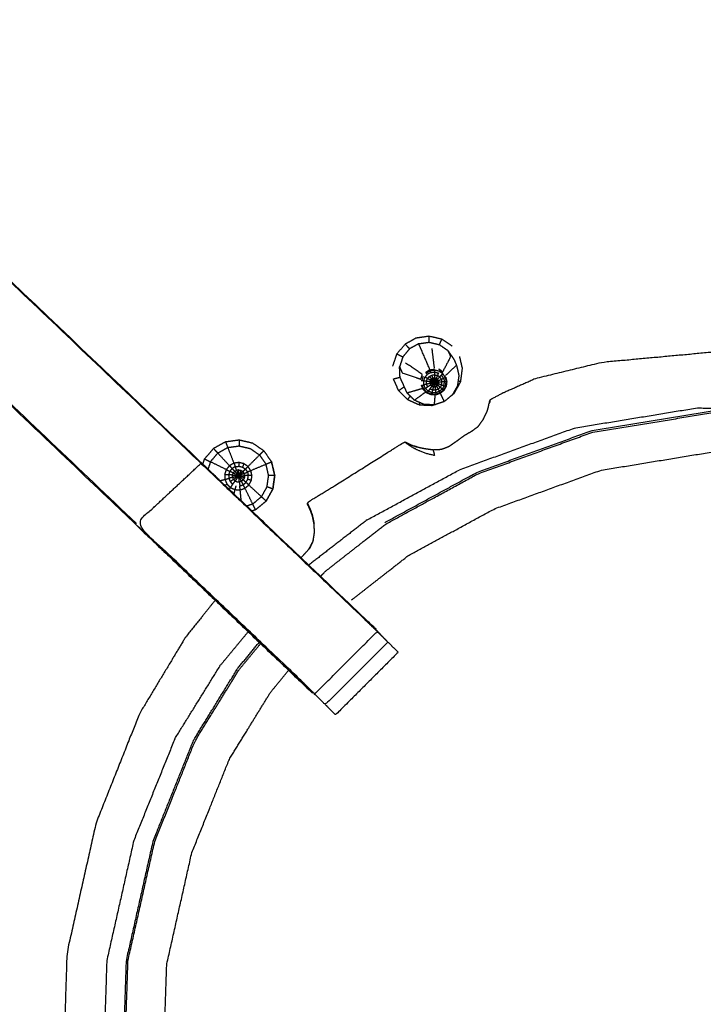
# Model space of a CAD drawing. Units: millimetres. Extents: x -2 to 184, y 0 to 189.
# Drawn here: x 11 to 16, y 171 to 178 of the extents above; entities that cross this region are included whole.
import ezdxf

# ---------------------------------------------------------------- set-up
doc = ezdxf.new("R2010")
doc.units = ezdxf.units.MM
doc.header["$MEASUREMENT"] = 0
doc.layers.add('PROIEZIONI 2D$Visible$Curves', color=7, linetype='Continuous', true_color=0x000000)
doc.layers.add('PROIEZIONI 2D$Visible$SceneSilhouetteCurves', color=7, linetype='Continuous', lineweight=50, true_color=0x000000)

msp = doc.modelspace()

# ---------------------------------------------------------------- linework, layer by layer
at = {"layer": 'PROIEZIONI 2D$Visible$Curves', "color": 18, "true_color": 0x000000}
msp.add_open_spline([(6.73, 126.4796), (3.465, 126.4796), (0.2, 126.4796), (0.1562, 126.4858), (0.1125, 126.4921), (0.0812, 126.5108), (0.05, 126.5296), (0.0312, 126.5608), (0.0125, 126.5921), (0.0062, 126.6358), (0, 126.6796), (0, 156.441), (0, 186.2024), (0.0062, 186.2461), (0.0125, 186.2899), (0.0312, 186.3211), (0.05, 186.3524), (0.0812, 186.3711), (0.1125, 186.3899), (0.1562, 186.3961), (0.2, 186.4024), (14.5562, 186.4024), (28.9125, 186.4024), (30.5367, 186.4024), (32.161, 186.4024), (44.9672, 186.4024), (57.7735, 186.4024), (59.4192, 186.4024), (61.065, 186.4024)], degree=2, knots=[30.772573, 30.772573, 30.772573, 31, 31, 32, 32, 33, 33, 34, 34, 35, 35, 36, 36, 37, 37, 38, 38, 39, 39, 40, 40, 41, 41, 42, 42, 43, 43, 44, 44, 44], dxfattribs=at)
at = {"layer": 'PROIEZIONI 2D$Visible$Curves', "color": 18, "lineweight": -3, "true_color": 0x000000}
for points, knots in [([(30.3777, 184.4596), (29.6451, 184.4596), (28.9125, 184.4596), (15.2063, 184.4596), (1.5, 184.4596), (1.5, 156.2196), (1.5, 127.9796), (15.2063, 127.9796), (28.9125, 127.9796), (29.6449, 127.9796), (30.3774, 127.9796)], [-2.451044, -2.451044, -2.451044, -2, -2, -1, -1, 0, 0, 1, 1, 1.450937, 1.450937, 1.450937]), ([(1.9328, 170.6751), (1.9306, 170.676), (1.9285, 170.6769), (1.94, 170.7371), (1.9516, 170.7974), (1.9517, 173.9144), (1.9518, 177.0314), (1.9506, 177.3722), (1.9494, 177.713), (1.9507, 181.0362), (1.952, 184.3594), (3.8193, 184.3543), (5.6866, 184.3492), (5.7505, 184.3517), (5.8144, 184.3543), (6.1282, 184.3543), (6.4421, 184.3543), (6.5059, 184.3517), (6.5697, 184.3492), (11.1296, 184.3492), (15.6896, 184.3492), (15.7535, 184.361), (15.8174, 184.3728), (16.1282, 184.3649), (16.4391, 184.3571), (16.5025, 184.3531), (16.566, 184.3492), (21.1259, 184.3492), (25.6859, 184.3492), (25.7497, 184.3517), (25.8135, 184.3543), (26.1273, 184.3543), (26.4412, 184.3543), (26.5051, 184.3517), (26.569, 184.3492), (28.4363, 184.3543), (30.3036, 184.3594), (30.3049, 181.0362), (30.3063, 177.713), (30.305, 177.3722), (30.3038, 177.0314), (30.3039, 173.9144), (30.304, 170.7974), (30.3154, 170.7376), (30.3269, 170.6779)], [-3.211487, -3.211487, -3.211487, -3, -3, -2, -2, -1, -1, 0, 0, 1, 1, 2, 2, 3, 3, 4, 4, 5, 5, 6, 6, 7, 7, 8, 8, 9, 9, 10, 10, 11, 11, 12, 12, 13, 13, 14, 14, 15, 15, 16, 16, 17, 17, 17.991095, 17.991095, 17.991095]), ([(12.9833, 172.8997), (12.9648, 172.9168), (12.9464, 172.934), (12.3325, 173.5195), (11.7187, 174.105), (9.0727, 176.6285), (6.4268, 179.1521), (6.352, 179.2393), (6.2773, 179.3265), (6.1871, 179.4592), (6.097, 179.592), (6.0207, 179.7597), (5.9444, 179.9274), (5.9192, 180.0226), (5.8941, 180.1178), (5.869, 180.213), (5.8439, 180.3083), (5.8328, 180.4766), (5.8218, 180.6449), (5.8144, 180.7566), (5.8071, 180.8683), (5.8071, 181.3785), (5.8071, 181.8887), (5.8071, 182.0426), (5.8071, 182.1965), (5.8071, 182.4404), (5.8071, 182.6843), (5.8071, 182.9282), (5.8071, 183.1722), (5.8071, 183.5277), (5.8071, 183.8833)], [306.713333, 306.713333, 306.713333, 307, 307, 308, 308, 309, 309, 310, 310, 311, 311, 312, 312, 313, 313, 314, 314, 315, 315, 316, 316, 317, 317, 318, 318, 319, 319, 320, 320, 321, 321, 321]), ([(6.4492, 183.8833), (6.4492, 183.5277), (6.4492, 183.1722), (6.4492, 182.9282), (6.4492, 182.6843), (6.4492, 182.4404), (6.4492, 182.1965), (6.4492, 182.0426), (6.4492, 181.8887), (6.4492, 181.3888), (6.4492, 180.889), (6.4555, 180.7936), (6.4618, 180.6983), (6.4712, 180.5547), (6.4807, 180.4111), (6.4984, 180.3441), (6.5162, 180.2772), (6.5339, 180.2102), (6.5516, 180.1432), (6.6053, 180.0253), (6.659, 179.9074), (6.7236, 179.8122), (6.7883, 179.717), (6.8425, 179.6538), (6.8968, 179.5906), (9.543, 177.0673), (12.1892, 174.544), (12.7942, 173.967), (13.3993, 173.39), (13.4605, 173.3257), (13.5217, 173.2615), (13.5217, 173.2614), (13.5218, 173.2614)], [286, 286, 286, 287, 287, 288, 288, 289, 289, 290, 290, 291, 291, 292, 292, 293, 293, 294, 294, 295, 295, 296, 296, 297, 297, 298, 298, 299, 299, 300, 300, 301, 301, 301.001331, 301.001331, 301.001331]), ([(6.8968, 179.5906), (6.8945, 179.5884), (6.8922, 179.5863), (9.5395, 177.063), (12.1868, 174.5398), (12.7707, 173.9832), (13.3547, 173.4266), (13.4003, 173.3819), (13.446, 173.3372)], [0, 0, 0, 1, 1, 2, 2, 3, 3, 4, 4, 4]), ([(11.7253, 174.1092), (9.0784, 176.6329), (6.4315, 179.1566), (6.6618, 179.3714), (6.8922, 179.5863)], [0, 0, 0, 1, 1, 2, 2, 2]), ([(13.6456, 175.393), (13.6857, 175.4154), (13.7258, 175.4378), (13.7713, 175.4442), (13.8168, 175.4506)], [0, 0, 0, 1, 1, 2, 2, 2]), ([(13.7425, 175.3955), (13.7794, 175.4007), (13.8164, 175.4059), (13.8529, 175.3975), (13.8894, 175.3891), (13.92, 175.368), (13.9507, 175.347), (13.9605, 175.3248), (13.9704, 175.3027), (13.9421, 175.2487), (13.9138, 175.1947), (13.9, 175.2042), (13.8861, 175.2137)], [0, 0, 0, 1, 1, 2, 2, 3, 3, 4, 4, 5, 5, 6, 6, 6]), ([(13.8164, 175.4059), (13.8166, 175.4282), (13.8168, 175.4506), (13.8616, 175.4402), (13.9065, 175.4299), (13.8979, 175.4095), (13.8894, 175.3891)], [0, 0, 0, 1, 1, 2, 2, 3, 3, 3]), ([(13.5869, 175.3224), (13.6162, 175.3577), (13.6456, 175.393), (13.6614, 175.376), (13.6772, 175.3591)], [0, 0, 0, 1, 1, 2, 2, 2]), ([(13.8221, 175.2068), (13.8208, 175.2117), (13.8196, 175.2166), (13.7909, 175.2839), (13.7622, 175.3512), (13.7523, 175.3733), (13.7425, 175.3955), (13.7098, 175.3773), (13.6772, 175.3591), (13.6534, 175.3304), (13.6296, 175.3017), (13.6177, 175.2663), (13.6058, 175.2309), (13.6157, 175.2087), (13.6255, 175.1866), (13.6916, 175.1643), (13.7578, 175.1421), (13.7631, 175.1581), (13.7685, 175.1742), (13.7088, 175.2158), (13.6492, 175.2574)], [0, 0, 0, 1, 1, 2, 2, 3, 3, 4, 4, 5, 5, 6, 6, 7, 7, 8, 8, 9, 9, 10, 10, 10]), ([(19.4871, 173.9915), (19.4338, 174.0483), (19.3806, 174.1052), (18.9874, 174.3873), (18.5942, 174.6695), (18.1533, 174.8692), (17.7125, 175.0689), (17.2413, 175.179), (16.7701, 175.2892), (16.2991, 175.3111), (15.8281, 175.333), (15.4395, 175.297), (15.0508, 175.2611), (14.8145, 175.2033), (14.5782, 175.1456), (14.4645, 175.0955), (14.3508, 175.0455), (14.3084, 175.0233), (14.2661, 175.0011), (14.2582, 174.9962), (14.2504, 174.9914), (14.2492, 174.9882), (14.2481, 174.9851), (14.2477, 174.9833), (14.2473, 174.9816), (14.2465, 174.9769), (14.2458, 174.9723), (14.2455, 174.9706), (14.2452, 174.969)], [2.839089, 2.839089, 2.839089, 3, 3, 4, 4, 5, 5, 6, 6, 7, 7, 8, 8, 9, 9, 10, 10, 11, 11, 12, 12, 13, 13, 14, 14, 15, 15, 15.224091, 15.224091, 15.224091]), ([(13.993, 175.286), (14.0029, 175.2638), (14.0127, 175.2417), (14.0212, 175.2052), (14.0296, 175.1688), (14.0245, 175.1319), (14.0194, 175.095), (14.0012, 175.0623), (13.9831, 175.0297), (13.9544, 175.0058), (13.9257, 174.982), (13.8903, 174.97), (13.8549, 174.9581), (13.8176, 174.9597), (13.7803, 174.9613), (13.7461, 174.9763), (13.7119, 174.9913), (13.6855, 175.0176), (13.6591, 175.0439)], [0, 0, 0, 1, 1, 2, 2, 3, 3, 4, 4, 5, 5, 6, 6, 7, 7, 8, 8, 9, 9, 9]), ([(13.562, 175.1437), (13.5856, 175.15), (13.6092, 175.1563), (13.6075, 175.1936), (13.6058, 175.2309)], [0, 0, 0, 1, 1, 2, 2, 2]), ([(13.8221, 175.2068), (13.8073, 175.1985), (13.7925, 175.1903), (13.7944, 175.1883), (13.7964, 175.1863)], [0, 0, 0, 1, 1, 2, 2, 2]), ([(13.8298, 175.1895), (13.8176, 175.183), (13.8054, 175.1765), (13.8009, 175.1814), (13.7964, 175.1863), (13.8105, 175.194), (13.8247, 175.2018)], [0, 0, 0, 1, 1, 2, 2, 3, 3, 3]), ([(13.8564, 175.206), (13.8559, 175.2087), (13.8555, 175.2115), (13.8388, 175.2091), (13.8221, 175.2068), (13.8234, 175.2043), (13.8247, 175.2018)], [0, 0, 0, 1, 1, 2, 2, 3, 3, 3]), ([(13.8569, 175.1928), (13.8433, 175.1911), (13.8298, 175.1895), (13.8272, 175.1956), (13.8247, 175.2018), (13.8405, 175.2039), (13.8564, 175.206), (13.8566, 175.1994), (13.8569, 175.1928)], [0, 0, 0, 1, 1, 2, 2, 3, 3, 4, 4, 4]), ([(13.9055, 175.1716), (13.9096, 175.1763), (13.9137, 175.181), (13.9007, 175.1897), (13.8876, 175.1985), (13.872, 175.2022), (13.8564, 175.206)], [0, 0, 0, 1, 1, 2, 2, 3, 3, 3]), ([(13.8569, 175.1734), (13.8569, 175.1831), (13.8569, 175.1928), (13.8701, 175.1895), (13.8834, 175.1863), (13.8799, 175.1773), (13.8764, 175.1684)], [0, 0, 0, 1, 1, 2, 2, 3, 3, 3]), ([(13.9137, 175.181), (13.915, 175.1829), (13.9163, 175.1849), (13.9024, 175.1944), (13.8886, 175.2039), (13.8881, 175.2012), (13.8876, 175.1985)], [0, 0, 0, 1, 1, 2, 2, 3, 3, 3]), ([(13.9839, 175.0312), (13.9907, 175.0368), (13.9975, 175.0425), (14.0198, 175.0826), (14.0422, 175.1227), (14.0484, 175.1681), (14.0547, 175.2135)], [1.807638, 1.807638, 1.807638, 2, 2, 3, 3, 4, 4, 4]), ([(13.6591, 175.0439), (13.644, 175.078), (13.6289, 175.1121), (13.619, 175.1342), (13.6092, 175.1563)], [-1, -1, -1, 0, 0, 1, 1, 1]), ([(13.7782, 175.1291), (13.7717, 175.1301), (13.7652, 175.1311), (13.7704, 175.1464), (13.7757, 175.1617)], [0, 0, 0, 1, 1, 2, 2, 2]), ([(13.7986, 175.1056), (13.7889, 175.1034), (13.7793, 175.1012), (13.7788, 175.1151), (13.7782, 175.1291)], [0, 0, 0, 1, 1, 2, 2, 2]), ([(13.7979, 175.1265), (13.788, 175.1278), (13.7782, 175.1291), (13.7828, 175.1422), (13.7874, 175.1554)], [0, 0, 0, 1, 1, 2, 2, 2]), ([(13.805, 175.1462), (13.7962, 175.1508), (13.7874, 175.1554), (13.7964, 175.1659), (13.8054, 175.1765)], [0, 0, 0, 1, 1, 2, 2, 2]), ([(13.8224, 175.1237), (13.8225, 175.1176), (13.8227, 175.1115), (13.8106, 175.1085), (13.7986, 175.1056), (13.7982, 175.116), (13.7979, 175.1265)], [0, 0, 0, 1, 1, 2, 2, 3, 3, 3]), ([(13.8268, 175.1349), (13.8246, 175.1293), (13.8224, 175.1237), (13.8101, 175.1251), (13.7979, 175.1265), (13.8014, 175.1363), (13.805, 175.1462)], [0, 0, 0, 1, 1, 2, 2, 3, 3, 3]), ([(13.8348, 175.1436), (13.8308, 175.1392), (13.8268, 175.1349), (13.8159, 175.1405), (13.805, 175.1462), (13.8118, 175.154), (13.8187, 175.1618)], [0, 0, 0, 1, 1, 2, 2, 3, 3, 3]), ([(13.8453, 175.1486), (13.84, 175.1461), (13.8348, 175.1436), (13.8267, 175.1527), (13.8187, 175.1618), (13.8278, 175.1665), (13.8369, 175.1712)], [0, 0, 0, 1, 1, 2, 2, 3, 3, 3]), ([(13.8506, 175.1227), (13.8499, 175.1217), (13.8493, 175.1207), (13.8358, 175.1222), (13.8224, 175.1237)], [0, 0, 0, 1, 1, 2, 2, 2]), ([(13.8493, 175.1207), (13.8491, 175.1195), (13.849, 175.1183), (13.8358, 175.1149), (13.8227, 175.1115)], [0, 0, 0, 1, 1, 2, 2, 2]), ([(13.8524, 175.1238), (13.8515, 175.1232), (13.8506, 175.1227), (13.8387, 175.1288), (13.8268, 175.1349)], [0, 0, 0, 1, 1, 2, 2, 2]), ([(13.8542, 175.1241), (13.8533, 175.1239), (13.8524, 175.1238), (13.8436, 175.1337), (13.8348, 175.1436)], [0, 0, 0, 1, 1, 2, 2, 2]), ([(13.8566, 175.1496), (13.8509, 175.1491), (13.8453, 175.1486), (13.8411, 175.1599), (13.8369, 175.1712), (13.8469, 175.1723), (13.8569, 175.1734)], [0, 0, 0, 1, 1, 2, 2, 3, 3, 3]), ([(13.8566, 175.1496), (13.8562, 175.1367), (13.8558, 175.1238), (13.855, 175.1239), (13.8542, 175.1241), (13.8497, 175.1363), (13.8453, 175.1486)], [0, 0, 0, 1, 1, 2, 2, 3, 3, 3]), ([(13.8564, 175.1137), (13.856, 175.1169), (13.8557, 175.1201), (13.8558, 175.1219), (13.8558, 175.1238)], [0, 0, 0, 1, 1, 2, 2, 2]), ([(13.8558, 175.1238), (13.8564, 175.1234), (13.857, 175.1231), (13.8621, 175.1349), (13.8673, 175.1467)], [0, 0, 0, 1, 1, 2, 2, 2]), ([(13.8569, 175.1734), (13.8567, 175.1615), (13.8566, 175.1496), (13.8619, 175.1481), (13.8673, 175.1467), (13.8718, 175.1575), (13.8764, 175.1684), (13.8666, 175.1709), (13.8569, 175.1734)], [0, 0, 0, 1, 1, 2, 2, 3, 3, 4, 4, 4]), ([(13.8587, 175.1214), (13.8583, 175.1218), (13.8579, 175.1223), (13.867, 175.1315), (13.8762, 175.1408)], [0, 0, 0, 1, 1, 2, 2, 2]), ([(13.8594, 175.1202), (13.859, 175.1208), (13.8587, 175.1214), (13.8705, 175.1264), (13.8823, 175.1314)], [0, 0, 0, 1, 1, 2, 2, 2]), ([(13.8597, 175.1186), (13.8595, 175.1194), (13.8594, 175.1202), (13.8722, 175.1204), (13.8851, 175.1207)], [0, 0, 0, 1, 1, 2, 2, 2]), ([(13.8851, 175.1207), (13.8837, 175.126), (13.8823, 175.1314), (13.8792, 175.1361), (13.8762, 175.1408), (13.8717, 175.1437), (13.8673, 175.1467)], [0, 0, 0, 1, 1, 2, 2, 3, 3, 3]), ([(13.8762, 175.1408), (13.8844, 175.1493), (13.8926, 175.1578), (13.8845, 175.1631), (13.8764, 175.1684)], [0, 0, 0, 1, 1, 2, 2, 2]), ([(13.8823, 175.1314), (13.893, 175.1361), (13.9037, 175.1408), (13.906, 175.1311), (13.9084, 175.1215)], [0, 0, 0, 1, 1, 2, 2, 2]), ([(13.906, 175.1018), (13.9072, 175.1116), (13.9084, 175.1215), (13.8967, 175.1211), (13.8851, 175.1207), (13.8845, 175.1152), (13.884, 175.1097)], [0, 0, 0, 1, 1, 2, 2, 3, 3, 3]), ([(13.9206, 175.1487), (13.913, 175.1601), (13.9055, 175.1716), (13.899, 175.1647), (13.8926, 175.1578)], [0, 0, 0, 1, 1, 2, 2, 2]), ([(13.9037, 175.1408), (13.9121, 175.1447), (13.9206, 175.1487), (13.9237, 175.1355), (13.9269, 175.1224)], [0, 0, 0, 1, 1, 2, 2, 2]), ([(13.9234, 175.0956), (13.9251, 175.109), (13.9269, 175.1224), (13.9176, 175.1219), (13.9084, 175.1215)], [0, 0, 0, 1, 1, 2, 2, 2]), ([(13.9206, 175.1487), (13.9261, 175.1515), (13.9316, 175.1544), (13.9352, 175.1389), (13.9389, 175.1234)], [0, 0, 0, 1, 1, 2, 2, 2]), ([(13.9346, 175.0919), (13.9367, 175.1076), (13.9389, 175.1234), (13.9329, 175.1229), (13.9269, 175.1224)], [0, 0, 0, 1, 1, 2, 2, 2]), ([(13.9354, 175.1572), (13.9392, 175.1407), (13.9431, 175.1243), (13.9408, 175.1075), (13.9385, 175.0908)], [0, 0, 0, 1, 1, 2, 2, 2]), ([(13.5991, 175.0599), (13.6315, 175.0276), (13.664, 174.9953), (13.706, 174.9768), (13.7481, 174.9584), (13.794, 174.9564), (13.8399, 174.9544), (13.8834, 174.9691), (13.927, 174.9838)], [-3, -3, -3, -2, -2, -1, -1, 0, 0, 1, 1, 1]), ([(13.773, 175.0775), (13.7742, 175.0726), (13.7754, 175.0677), (13.7686, 175.0831), (13.7618, 175.0986)], [4.002456, 4.002456, 4.002456, 5, 5, 6, 6, 6]), ([(13.7907, 175.0757), (13.7852, 175.0725), (13.7797, 175.0693), (13.7731, 175.084), (13.7666, 175.0988), (13.7729, 175.1), (13.7793, 175.1012)], [0, 0, 0, 1, 1, 2, 2, 3, 3, 3]), ([(13.9385, 175.0908), (13.9303, 175.076), (13.9221, 175.0613), (13.9091, 175.0505), (13.8961, 175.0397), (13.8801, 175.0343), (13.8641, 175.0289), (13.8472, 175.0296), (13.8303, 175.0304), (13.8148, 175.0371), (13.7993, 175.0439), (13.7873, 175.0558), (13.7754, 175.0677)], [0, 0, 0, 1, 1, 2, 2, 3, 3, 4, 4, 5, 5, 6, 6, 6]), ([(13.8071, 175.0863), (13.7989, 175.081), (13.7907, 175.0757), (13.785, 175.0884), (13.7793, 175.1012)], [0, 0, 0, 1, 1, 2, 2, 2]), ([(13.8105, 175.0561), (13.8066, 175.0513), (13.8027, 175.0466), (13.7912, 175.0579), (13.7797, 175.0693)], [0, 0, 0, 1, 1, 2, 2, 2]), ([(13.8275, 175.1002), (13.8319, 175.0959), (13.8363, 175.0917), (13.8292, 175.0817), (13.8221, 175.0717), (13.8163, 175.0639), (13.8105, 175.0561), (13.8006, 175.0659), (13.7907, 175.0757)], [0, 0, 0, 1, 1, 2, 2, 3, 3, 4, 4, 4]), ([(13.8227, 175.1115), (13.8251, 175.1058), (13.8275, 175.1002), (13.8173, 175.0932), (13.8071, 175.0863), (13.8028, 175.0959), (13.7986, 175.1056)], [0, 0, 0, 1, 1, 2, 2, 3, 3, 3]), ([(13.8414, 175.0636), (13.8387, 175.0544), (13.8361, 175.0453), (13.8233, 175.0507), (13.8105, 175.0561)], [0, 0, 0, 1, 1, 2, 2, 2]), ([(13.8363, 175.0917), (13.8419, 175.0894), (13.8475, 175.0871), (13.8444, 175.0753), (13.8414, 175.0636), (13.8317, 175.0676), (13.8221, 175.0717)], [0, 0, 0, 1, 1, 2, 2, 3, 3, 3]), ([(13.849, 175.1183), (13.8494, 175.1171), (13.8498, 175.116), (13.8386, 175.1081), (13.8275, 175.1002)], [0, 0, 0, 1, 1, 2, 2, 2]), ([(13.8622, 175.0633), (13.863, 175.0539), (13.8639, 175.0445), (13.85, 175.0449), (13.8361, 175.0453)], [0, 0, 0, 1, 1, 2, 2, 2]), ([(13.854, 175.1134), (13.8528, 175.1138), (13.8516, 175.1142), (13.8439, 175.1029), (13.8363, 175.0917)], [0, 0, 0, 1, 1, 2, 2, 2]), ([(13.8475, 175.0871), (13.8535, 175.0871), (13.8596, 175.0871), (13.8609, 175.0752), (13.8622, 175.0633), (13.8518, 175.0634), (13.8414, 175.0636)], [0, 0, 0, 1, 1, 2, 2, 3, 3, 3]), ([(13.8596, 175.0871), (13.858, 175.1004), (13.8564, 175.1137), (13.8552, 175.1135), (13.854, 175.1134), (13.8507, 175.1002), (13.8475, 175.0871)], [0, 0, 0, 1, 1, 2, 2, 3, 3, 3]), ([(13.8564, 175.1137), (13.8573, 175.1143), (13.8583, 175.115), (13.8644, 175.1032), (13.8706, 175.0915)], [0, 0, 0, 1, 1, 2, 2, 2]), ([(13.8583, 175.115), (13.8588, 175.1159), (13.8594, 175.1168), (13.8692, 175.1081), (13.8791, 175.0995)], [0, 0, 0, 1, 1, 2, 2, 2]), ([(13.8594, 175.1168), (13.8595, 175.1177), (13.8597, 175.1186), (13.8718, 175.1141), (13.884, 175.1097)], [0, 0, 0, 1, 1, 2, 2, 2]), ([(13.8596, 175.0871), (13.8651, 175.0893), (13.8706, 175.0915), (13.876, 175.0809), (13.8815, 175.0704), (13.8718, 175.0668), (13.8622, 175.0633)], [0, 0, 0, 1, 1, 2, 2, 3, 3, 3]), ([(13.8815, 175.0704), (13.8856, 175.0621), (13.8898, 175.0538), (13.8768, 175.0491), (13.8639, 175.0445)], [0, 0, 0, 1, 1, 2, 2, 2]), ([(13.8898, 175.0538), (13.8923, 175.0485), (13.8949, 175.0432), (13.8797, 175.0379), (13.8645, 175.0326)], [0, 0, 0, 1, 1, 2, 2, 2]), ([(13.8706, 175.0915), (13.8748, 175.0955), (13.8791, 175.0995), (13.8879, 175.0917), (13.8967, 175.0839), (13.8891, 175.0771), (13.8815, 175.0704)], [0, 0, 0, 1, 1, 2, 2, 3, 3, 3]), ([(13.8791, 175.0995), (13.8815, 175.1046), (13.884, 175.1097), (13.895, 175.1057), (13.906, 175.1018), (13.9014, 175.0928), (13.8967, 175.0839)], [0, 0, 0, 1, 1, 2, 2, 3, 3, 3]), ([(13.8967, 175.0839), (13.9037, 175.0777), (13.9106, 175.0716), (13.9002, 175.0627), (13.8898, 175.0538)], [0, 0, 0, 1, 1, 2, 2, 2]), ([(13.9106, 175.0716), (13.9149, 175.0677), (13.9193, 175.0639), (13.9071, 175.0535), (13.8949, 175.0432)], [0, 0, 0, 1, 1, 2, 2, 2]), ([(13.906, 175.1018), (13.9147, 175.0987), (13.9234, 175.0956), (13.917, 175.0836), (13.9106, 175.0716)], [0, 0, 0, 1, 1, 2, 2, 2]), ([(13.9234, 175.0956), (13.929, 175.0937), (13.9346, 175.0919), (13.9269, 175.0779), (13.9193, 175.0639)], [0, 0, 0, 1, 1, 2, 2, 2]), ([(13.8361, 175.0453), (13.8342, 175.0395), (13.8323, 175.0338), (13.8175, 175.0402), (13.8027, 175.0466)], [0, 0, 0, 1, 1, 2, 2, 2]), ([(13.8639, 175.0445), (13.8642, 175.0385), (13.8645, 175.0326), (13.8484, 175.0332), (13.8323, 175.0338)], [0, 0, 0, 1, 1, 2, 2, 2]), ([(14.2504, 174.9914), (14.2506, 174.9901), (14.2507, 174.9888), (14.2506, 174.9815), (14.2504, 174.9743)], [44, 44, 44, 45, 45, 46, 46, 46]), ([(13.4994, 174.1162), (13.8291, 174.296), (14.1589, 174.4759), (14.5683, 174.6247), (14.9777, 174.7736), (15.4166, 174.8458), (15.8554, 174.918)], [-1, -1, -1, 0, 0, 1, 1, 2, 2, 2]), ([(14.2277, 174.9031), (14.2281, 174.9037), (14.2286, 174.9043), (14.229, 174.9049), (14.2294, 174.9056), (14.2297, 174.906), (14.23, 174.9064), (14.2357, 174.9259), (14.2415, 174.9454), (14.2435, 174.9572), (14.2455, 174.969)], [1, 1, 1, 2, 2, 3, 3, 4, 4, 5, 5, 6, 6, 6]), ([(13.0416, 173.7311), (13.0594, 173.7501), (13.0771, 173.7691), (13.2919, 173.9373), (13.5068, 174.1055), (13.8355, 174.2848), (14.1643, 174.4642), (14.5724, 174.6126), (14.9806, 174.761), (15.4182, 174.8329), (15.8557, 174.9049), (16.2989, 174.8904), (16.7421, 174.876), (17.1738, 174.775), (17.6056, 174.6741), (18.0095, 174.4911), (18.4134, 174.3081), (18.7737, 174.0496), (19.134, 173.7911), (19.1677, 173.7551), (19.2014, 173.7191)], [21.885064, 21.885064, 21.885064, 22, 22, 23, 23, 24, 24, 25, 25, 26, 26, 27, 27, 28, 28, 29, 29, 30, 30, 30.111209, 30.111209, 30.111209]), ([(13.7293, 174.6581), (13.7553, 174.6522), (13.7814, 174.6463), (13.8134, 174.6419), (13.8455, 174.6375), (13.8749, 174.639), (13.9043, 174.6405), (13.9319, 174.6508), (13.9595, 174.6612), (13.9877, 174.6807), (14.0158, 174.7002), (14.0437, 174.7208), (14.0717, 174.7414), (14.0978, 174.7564), (14.1239, 174.7714), (14.1465, 174.7882), (14.1692, 174.805), (14.1869, 174.8303), (14.2046, 174.8557), (14.216, 174.8792), (14.2274, 174.9028)], [-1, -1, -1, 0, 0, 1, 1, 2, 2, 3, 3, 4, 4, 5, 5, 6, 6, 7, 7, 8, 8, 8.988032, 8.988032, 8.988032]), ([(12.2003, 174.5334), (12.2067, 174.5523), (12.213, 174.5712), (12.2444, 174.6089), (12.2758, 174.6467), (12.3187, 174.6706), (12.3617, 174.6946), (12.4104, 174.7013), (12.4591, 174.708), (12.5071, 174.6968), (12.5551, 174.6857), (12.5954, 174.6578), (12.6358, 174.63), (12.6636, 174.5897), (12.6914, 174.5494), (12.7025, 174.5013), (12.7137, 174.4533), (12.707, 174.4046), (12.7003, 174.356), (12.6764, 174.313), (12.6525, 174.2701), (12.6147, 174.2387), (12.5769, 174.2073), (12.5643, 174.203), (12.5516, 174.1988)], [-5.404885, -5.404885, -5.404885, -5, -5, -4, -4, -3, -3, -2, -2, -1, -1, 0, 0, 1, 1, 2, 2, 3, 3, 4, 4, 5, 5, 5.271221, 5.271221, 5.271221]), ([(12.3066, 174.6135), (12.3423, 174.6333), (12.378, 174.6532), (12.4001, 174.597), (12.4221, 174.5408)], [0, 0, 0, 1, 1, 2, 2, 2]), ([(12.378, 174.6532), (12.4184, 174.6588), (12.4587, 174.6644), (12.4986, 174.6551), (12.5385, 174.6459), (12.5719, 174.6228), (12.6054, 174.5997), (12.5641, 174.5584), (12.5228, 174.5171)], [0, 0, 0, 1, 1, 2, 2, 3, 3, 4, 4, 4]), ([(12.9498, 174.2443), (12.9493, 174.2458), (12.9488, 174.2473), (12.9485, 174.2511), (12.9483, 174.2549), (12.9515, 174.2591), (12.9547, 174.2633), (12.9657, 174.2711), (12.9767, 174.2789), (13.0034, 174.2951), (13.0302, 174.3114), (13.0905, 174.3484), (13.1508, 174.3855), (13.2515, 174.4487), (13.3522, 174.5119), (13.4463, 174.5712), (13.5405, 174.6306), (13.5833, 174.6572), (13.6262, 174.6839), (13.6353, 174.6883), (13.6444, 174.6927), (13.6479, 174.6919), (13.6514, 174.6911), (13.6531, 174.6903), (13.6548, 174.6896), (13.659, 174.6874), (13.6633, 174.6853), (13.6699, 174.6819), (13.6766, 174.6785), (13.6806, 174.6765), (13.6845, 174.6746)], [-4, -4, -4, -3, -3, -2, -2, -1, -1, 0, 0, 1, 1, 2, 2, 3, 3, 4, 4, 5, 5, 6, 6, 7, 7, 8, 8, 9, 9, 10, 10, 10.599959, 10.599959, 10.599959]), ([(13.6444, 174.6927), (13.6453, 174.6918), (13.6462, 174.6909), (13.6518, 174.6865), (13.6574, 174.6821), (13.6702, 174.6729), (13.6831, 174.6638), (13.7052, 174.6513), (13.7274, 174.6389), (13.7588, 174.6259), (13.7902, 174.613), (13.823, 174.6052), (13.8557, 174.5974), (13.8563, 174.5987), (13.8569, 174.6001), (13.8562, 174.6027), (13.8556, 174.6054), (13.8541, 174.6107), (13.8525, 174.616), (13.8509, 174.6212), (13.8493, 174.6265), (13.8485, 174.6289), (13.8478, 174.6314), (13.8476, 174.6319), (13.8474, 174.6325)], [10, 10, 10, 11, 11, 12, 12, 13, 13, 14, 14, 15, 15, 16, 16, 17, 17, 18, 18, 19, 19, 20, 20, 21, 21, 22, 22, 22]), ([(13.6869, 174.6723), (13.7057, 174.665), (13.7246, 174.6577), (13.7252, 174.6577), (13.7258, 174.6577), (13.7267, 174.6577), (13.7276, 174.6578), (13.7285, 174.6578), (13.7293, 174.6579)], [4, 4, 4, 5, 5, 6, 6, 7, 7, 8, 8, 8]), ([(13.8472, 174.6332), (13.847, 174.6337), (13.8468, 174.6342), (13.8466, 174.6349), (13.8463, 174.6356), (13.846, 174.6362), (13.8458, 174.6369)], [23, 23, 23, 24, 24, 25, 25, 26, 26, 26]), ([(12.3675, 174.4954), (12.311, 174.5231), (12.2545, 174.5508), (12.2805, 174.5821), (12.3066, 174.6135), (12.3485, 174.5683), (12.3905, 174.5232)], [0, 0, 0, 1, 1, 2, 2, 3, 3, 3]), ([(13.2628, 173.5626), (13.4637, 173.7199), (13.6647, 173.8773), (13.9722, 174.045), (14.2798, 174.2128), (14.6616, 174.3516), (15.0434, 174.4904), (15.4526, 174.5577), (15.8619, 174.6251), (16.2765, 174.6115), (16.6911, 174.598), (17.095, 174.5035), (17.4989, 174.4091), (17.8767, 174.2379), (18.2545, 174.0668), (18.5915, 173.825), (18.9286, 173.5832), (18.9593, 173.5503), (18.9901, 173.5175)], [0, 0, 0, 1, 1, 2, 2, 3, 3, 4, 4, 5, 5, 6, 6, 7, 7, 8, 8, 8.108402, 8.108402, 8.108402]), ([(12.9994, 172.8903), (12.9547, 172.935), (12.91, 172.9797), (12.3176, 173.5444), (11.7253, 174.1092), (11.956, 174.3245), (12.1868, 174.5398)], [0, 0, 0, 1, 1, 2, 2, 3, 3, 3]), ([(12.3722, 174.392), (12.3649, 174.4085), (12.3577, 174.4251), (12.3568, 174.4431), (12.356, 174.4612), (12.3617, 174.4783), (12.3675, 174.4954), (12.379, 174.5093), (12.3905, 174.5232), (12.4063, 174.532), (12.4221, 174.5408), (12.44, 174.5432), (12.4579, 174.5457), (12.4755, 174.5416), (12.4932, 174.5375), (12.508, 174.5273), (12.5228, 174.5171), (12.533, 174.5023), (12.5432, 174.4875), (12.5473, 174.4698), (12.5514, 174.4522), (12.5489, 174.4343), (12.5465, 174.4164), (12.5377, 174.4006), (12.5289, 174.3848), (12.5151, 174.3733), (12.5012, 174.3618), (12.484, 174.356), (12.4669, 174.3503), (12.4488, 174.3511), (12.4308, 174.3519), (12.4143, 174.3592), (12.3978, 174.3665), (12.385, 174.3792), (12.3722, 174.392)], [10, 10, 10, 11, 11, 12, 12, 13, 13, 14, 14, 15, 15, 16, 16, 17, 17, 18, 18, 19, 19, 20, 20, 21, 21, 22, 22, 23, 23, 24, 24, 25, 25, 26, 26, 27, 27, 27]), ([(12.3722, 174.392), (12.385, 174.3792), (12.3978, 174.3665), (12.4143, 174.3592), (12.4308, 174.3519), (12.4488, 174.3511), (12.4669, 174.3503), (12.484, 174.356), (12.5012, 174.3618), (12.5151, 174.3733), (12.5289, 174.3848), (12.5377, 174.4006), (12.5465, 174.4164), (12.5489, 174.4343), (12.5514, 174.4522), (12.5473, 174.4698), (12.5432, 174.4875), (12.533, 174.5023), (12.5228, 174.5171), (12.508, 174.5273), (12.4932, 174.5375), (12.4755, 174.5416), (12.4579, 174.5457), (12.44, 174.5432), (12.4221, 174.5408)], [-8, -8, -8, -7, -7, -6, -6, -5, -5, -4, -4, -3, -3, -2, -2, -1, -1, 0, 0, 1, 1, 2, 2, 3, 3, 4, 4, 4]), ([(12.432, 174.5157), (12.4206, 174.5094), (12.4093, 174.5031), (12.401, 174.4931), (12.3927, 174.4831)], [0, 0, 0, 1, 1, 2, 2, 2]), ([(12.4418, 174.4906), (12.4369, 174.5031), (12.432, 174.5157), (12.4448, 174.5174), (12.4577, 174.5192), (12.4704, 174.5162), (12.4831, 174.5133), (12.4937, 174.5059), (12.5044, 174.4986)], [0, 0, 0, 1, 1, 2, 2, 3, 3, 4, 4, 4]), ([(12.4575, 174.4928), (12.4497, 174.4917), (12.4418, 174.4906), (12.4465, 174.4786), (12.4512, 174.4667)], [0, 0, 0, 1, 1, 2, 2, 2]), ([(12.4573, 174.4675), (12.4574, 174.4801), (12.4575, 174.4928), (12.4652, 174.491), (12.473, 174.4892), (12.4681, 174.4776), (12.4633, 174.4661)], [0, 0, 0, 1, 1, 2, 2, 3, 3, 3]), ([(12.473, 174.4892), (12.4794, 174.4847), (12.4859, 174.4802), (12.4771, 174.4714), (12.4684, 174.4626)], [0, 0, 0, 1, 1, 2, 2, 2]), ([(12.4859, 174.4802), (12.4952, 174.4894), (12.5044, 174.4986), (12.5117, 174.4879), (12.5191, 174.4773)], [0, 0, 0, 1, 1, 2, 2, 2]), ([(12.6192, 174.3009), (12.639, 174.3365), (12.6589, 174.3722), (12.6645, 174.4126), (12.6701, 174.453), (12.6608, 174.4929), (12.6516, 174.5328), (12.5974, 174.5101), (12.5432, 174.4875)], [0, 0, 0, 1, 1, 2, 2, 3, 3, 4, 4, 4]), ([(12.5769, 174.2073), (12.6147, 174.2387), (12.6525, 174.2701), (12.6764, 174.313), (12.7003, 174.356), (12.707, 174.4046), (12.7137, 174.4533), (12.7025, 174.5013), (12.6914, 174.5494)], [14, 14, 14, 15, 15, 16, 16, 17, 17, 18, 18, 18]), ([(12.4179, 174.4707), (12.4053, 174.4769), (12.3927, 174.4831), (12.3886, 174.4708), (12.3844, 174.4585)], [0, 0, 0, 1, 1, 2, 2, 2]), ([(12.4128, 174.4557), (12.3986, 174.4571), (12.3844, 174.4585), (12.385, 174.4455), (12.3856, 174.4325)], [0, 0, 0, 1, 1, 2, 2, 2]), ([(12.4136, 174.4399), (12.3996, 174.4362), (12.3856, 174.4325), (12.3908, 174.4206), (12.3961, 174.4087)], [0, 0, 0, 1, 1, 2, 2, 2]), ([(12.42, 174.4254), (12.408, 174.417), (12.3961, 174.4087), (12.4053, 174.3995), (12.4144, 174.3904), (12.4228, 174.4023), (12.4311, 174.4142)], [0, 0, 0, 1, 1, 2, 2, 3, 3, 3]), ([(12.4136, 174.4399), (12.4132, 174.4478), (12.4128, 174.4557), (12.4264, 174.4544), (12.44, 174.4531)], [0, 0, 0, 1, 1, 2, 2, 2]), ([(12.4128, 174.4557), (12.4153, 174.4632), (12.4179, 174.4707), (12.4299, 174.4648), (12.4419, 174.459)], [0, 0, 0, 1, 1, 2, 2, 2]), ([(12.42, 174.4254), (12.4168, 174.4326), (12.4136, 174.4399), (12.4269, 174.4434), (12.4402, 174.447)], [0, 0, 0, 1, 1, 2, 2, 2]), ([(12.4179, 174.4707), (12.4229, 174.4768), (12.428, 174.4829), (12.4369, 174.4733), (12.4458, 174.4637)], [0, 0, 0, 1, 1, 2, 2, 2]), ([(12.4471, 174.437), (12.4391, 174.4256), (12.4311, 174.4142), (12.4255, 174.4198), (12.42, 174.4254), (12.4313, 174.4333), (12.4427, 174.4413)], [0, 0, 0, 1, 1, 2, 2, 3, 3, 3]), ([(12.4311, 174.4142), (12.4383, 174.411), (12.4456, 174.4078), (12.4535, 174.4074), (12.4614, 174.4071), (12.4601, 174.4206), (12.4588, 174.4342)], [0, 0, 0, 1, 1, 2, 2, 3, 3, 3]), ([(12.4402, 174.447), (12.4401, 174.45), (12.44, 174.4531), (12.4486, 174.4523), (12.4572, 174.4515)], [0, 0, 0, 1, 1, 2, 2, 2]), ([(12.4427, 174.4413), (12.4414, 174.4441), (12.4402, 174.447), (12.4487, 174.4492), (12.4572, 174.4515)], [0, 0, 0, 1, 1, 2, 2, 2]), ([(12.4458, 174.4637), (12.4438, 174.4613), (12.4419, 174.459), (12.4496, 174.4552), (12.4572, 174.4515)], [0, 0, 0, 1, 1, 2, 2, 2]), ([(12.4471, 174.437), (12.4449, 174.4391), (12.4427, 174.4413), (12.4499, 174.4464), (12.4572, 174.4515)], [0, 0, 0, 1, 1, 2, 2, 2]), ([(12.4572, 174.4515), (12.4515, 174.4576), (12.4458, 174.4637), (12.4485, 174.4652), (12.4512, 174.4667), (12.4542, 174.4591), (12.4572, 174.4515)], [0, 0, 0, 1, 1, 2, 2, 3, 3, 3]), ([(12.4527, 174.4345), (12.4499, 174.4357), (12.4471, 174.437), (12.4521, 174.4442), (12.4572, 174.4515)], [0, 0, 0, 1, 1, 2, 2, 2]), ([(12.4588, 174.4342), (12.4557, 174.4343), (12.4527, 174.4345), (12.455, 174.443), (12.4572, 174.4515)], [0, 0, 0, 1, 1, 2, 2, 2]), ([(12.4572, 174.4515), (12.4572, 174.4595), (12.4573, 174.4675), (12.4603, 174.4668), (12.4633, 174.4661), (12.4602, 174.4588), (12.4572, 174.4515)], [0, 0, 0, 1, 1, 2, 2, 3, 3, 3]), ([(12.4633, 174.4661), (12.4658, 174.4643), (12.4684, 174.4626), (12.4628, 174.457), (12.4572, 174.4515)], [0, 0, 0, 1, 1, 2, 2, 2]), ([(12.4572, 174.4515), (12.4652, 174.4515), (12.4732, 174.4516), (12.4725, 174.4546), (12.4718, 174.4576), (12.4645, 174.4545), (12.4572, 174.4515)], [0, 0, 0, 1, 1, 2, 2, 3, 3, 3]), ([(12.4732, 174.4516), (12.4728, 174.4485), (12.4724, 174.4455), (12.4648, 174.4485), (12.4572, 174.4515)], [0, 0, 0, 1, 1, 2, 2, 2]), ([(12.4647, 174.4362), (12.467, 174.4381), (12.4694, 174.4401), (12.4633, 174.4458), (12.4572, 174.4515)], [0, 0, 0, 1, 1, 2, 2, 2]), ([(12.4588, 174.4342), (12.4617, 174.4352), (12.4647, 174.4362), (12.461, 174.4438), (12.4572, 174.4515), (12.458, 174.4428), (12.4588, 174.4342)], [0, 0, 0, 1, 1, 2, 2, 3, 3, 3]), ([(12.4886, 174.4223), (12.4825, 174.4172), (12.4765, 174.4121), (12.4706, 174.4241), (12.4647, 174.4362)], [0, 0, 0, 1, 1, 2, 2, 2]), ([(12.4963, 174.4361), (12.4924, 174.4292), (12.4886, 174.4223), (12.479, 174.4312), (12.4694, 174.4401)], [0, 0, 0, 1, 1, 2, 2, 2]), ([(12.4732, 174.4516), (12.4858, 174.4517), (12.4985, 174.4518), (12.4967, 174.4595), (12.4949, 174.4672), (12.4833, 174.4624), (12.4718, 174.4576)], [0, 0, 0, 1, 1, 2, 2, 3, 3, 3]), ([(12.4985, 174.4518), (12.4974, 174.4439), (12.4963, 174.4361), (12.4843, 174.4408), (12.4724, 174.4455)], [0, 0, 0, 1, 1, 2, 2, 2]), ([(12.4886, 174.4223), (12.4987, 174.4129), (12.5088, 174.4035), (12.5151, 174.4148), (12.5214, 174.4262), (12.5232, 174.4391), (12.525, 174.452)], [0, 0, 0, 1, 1, 2, 2, 3, 3, 3]), ([(12.4949, 174.4672), (12.507, 174.4722), (12.5191, 174.4773), (12.522, 174.4646), (12.525, 174.452), (12.5117, 174.4519), (12.4985, 174.4518)], [0, 0, 0, 1, 1, 2, 2, 3, 3, 3]), ([(12.4614, 174.4071), (12.4628, 174.3929), (12.4642, 174.3787), (12.4765, 174.3828), (12.4888, 174.387), (12.4988, 174.3952), (12.5088, 174.4035)], [0, 0, 0, 1, 1, 2, 2, 3, 3, 3]), ([(12.5289, 174.3848), (12.574, 174.3428), (12.6192, 174.3009), (12.5878, 174.2748), (12.5565, 174.2488), (12.5289, 174.3053), (12.5012, 174.3618)], [0, 0, 0, 1, 1, 2, 2, 3, 3, 3]), ([(12.9968, 174.1089), (12.991, 174.1369), (12.9853, 174.165), (12.9775, 174.1873), (12.9698, 174.2096), (12.9631, 174.2244), (12.9564, 174.2392), (12.953, 174.2459), (12.9497, 174.2526), (12.949, 174.2537), (12.9483, 174.2549), (12.9487, 174.2536), (12.9491, 174.2524)], [0, 0, 0, 1, 1, 2, 2, 3, 3, 4, 4, 5, 5, 5.754545, 5.754545, 5.754545]), ([(12.9686, 174.204), (12.9625, 174.2171), (12.9564, 174.2303), (12.9563, 174.2305), (12.9561, 174.2308)], [2.037654, 2.037654, 2.037654, 3, 3, 3.041242, 3.041242, 3.041242]), ([(12.969, 174.2046), (12.969, 174.2048), (12.9689, 174.2051), (12.9626, 174.2189), (12.9564, 174.2328)], [23.99006, 23.99006, 23.99006, 24, 24, 25, 25, 25]), ([(12.9567, 173.9247), (12.9567, 173.9248), (12.9567, 173.9249), (12.9736, 173.9568), (12.9905, 173.9887), (12.9896, 173.988), (12.9888, 173.9874), (12.9935, 174.0171), (12.9982, 174.0468), (12.9965, 174.0769), (12.9949, 174.107), (12.9893, 174.1346), (12.9837, 174.1623), (12.9765, 174.183), (12.9694, 174.2037)], [17.933643, 17.933643, 17.933643, 18, 18, 19, 19, 20, 20, 21, 21, 22, 22, 23, 23, 23.96934, 23.96934, 23.96934]), ([(11.718, 174.1043), (12.3494, 173.5019), (12.9808, 172.8996), (12.982, 172.8996), (12.9833, 172.8997)], [217.032669, 217.032669, 217.032669, 218, 218, 218.286667, 218.286667, 218.286667]), ([(12.9887, 173.9872), (12.9887, 173.9871), (12.9887, 173.987), (12.9759, 173.9592), (12.963, 173.9315)], [42.9956861, 42.9956861, 42.9956861, 43, 43, 43.8449383, 43.8449383, 43.8449383]), ([(12.288, 173.5606), (12.1812, 173.4271), (12.0744, 173.2936), (11.9113, 173.0223), (11.7482, 172.751), (11.5925, 172.3596), (11.4369, 171.9682), (11.333, 171.504), (11.2291, 171.0399), (11.2133, 170.5562), (11.1975, 170.0725), (11.276, 169.5949), (11.3546, 169.1174), (11.5251, 168.6645), (11.6956, 168.2116), (11.9509, 167.8004), (12.2062, 167.3893), (12.2828, 167.3075), (12.3593, 167.2258)], [-21.859703, -21.859703, -21.859703, -21, -21, -20, -20, -19, -19, -18, -18, -17, -17, -16, -16, -15, -15, -14, -14, -13.76861, -13.76861, -13.76861]), ([(13.4358, 173.3516), (13.4359, 173.3537), (13.4359, 173.3558), (13.4178, 173.373), (13.3996, 173.3903)], [222.5205408, 222.5205408, 222.5205408, 223, 223, 223.0281199, 223.0281199, 223.0281199]), ([(13.5217, 173.2615), (13.4839, 173.2993), (13.446, 173.3372), (13.2227, 173.1137), (12.9994, 172.8903), (13.0372, 172.8524), (13.0751, 172.8146), (13.2984, 173.038), (13.5217, 173.2615)], [0, 0, 0, 1, 1, 2, 2, 3, 3, 4, 4, 4]), ([(12.6692, 167.5214), (12.6148, 167.5795), (12.5604, 167.6376), (12.3264, 168.0143), (12.0925, 168.391), (11.9363, 168.806), (11.7801, 169.221), (11.7081, 169.6585), (11.6361, 170.0961), (11.6506, 170.5392), (11.6651, 170.9824), (11.7604, 171.4078), (11.8558, 171.8333), (11.9996, 172.1925), (12.1434, 172.5518), (12.3011, 172.8081), (12.4587, 173.0644), (12.5357, 173.1575), (12.6127, 173.2507)], [12.820554, 12.820554, 12.820554, 13, 13, 14, 14, 15, 15, 16, 16, 17, 17, 18, 18, 19, 19, 20, 20, 20.49727, 20.49727, 20.49727]), ([(13.5944, 173.1888), (13.5949, 173.1893), (13.5954, 173.1898), (13.5588, 173.2258), (13.5222, 173.2619)], [220.9977616, 220.9977616, 220.9977616, 221, 221, 221.4585521, 221.4585521, 221.4585521]), ([(13.595, 173.1882), (13.3717, 172.9647), (13.1484, 172.7412), (13.1372, 172.7523), (13.1261, 172.7635), (13.1007, 172.7889), (13.0752, 172.8144)], [303, 303, 303, 304, 304, 305, 305, 305.997435, 305.997435, 305.997435]), ([(12.8786, 167.7212), (12.8291, 167.7741), (12.7795, 167.827), (12.5607, 168.1794), (12.3418, 168.5318), (12.1956, 168.92), (12.0495, 169.3082), (11.9822, 169.7175), (11.9149, 170.1268), (11.9284, 170.5413), (11.942, 170.9559), (12.0312, 171.3538), (12.1204, 171.7518), (12.2549, 172.0878), (12.3894, 172.4239), (12.5369, 172.6636), (12.6844, 172.9034), (12.7488, 172.9814), (12.8133, 173.0594)], [24.82525, 24.82525, 24.82525, 25, 25, 26, 26, 27, 27, 28, 28, 29, 29, 30, 30, 31, 31, 32, 32, 32.44509, 32.44509, 32.44509]), ([(12.1317, 172.5579), (11.9874, 172.1975), (11.8431, 171.8371), (11.7475, 171.4104), (11.6519, 170.9837), (11.6373, 170.5391), (11.6228, 170.0946), (11.695, 169.6557), (11.7672, 169.2168)], [0, 0, 0, 1, 1, 2, 2, 3, 3, 4, 4, 4])]:
    msp.add_open_spline(points, degree=2, knots=knots, dxfattribs=at)
for points in [[(13.9818, 175.3782), (13.9441, 175.404), (13.9065, 175.4299)], [(13.8361, 175.3616), (13.8446, 175.2914), (13.8531, 175.2213)], [(13.9507, 175.347), (13.9718, 175.3165), (13.993, 175.286)], [(13.5577, 175.2354), (13.5723, 175.2789), (13.5869, 175.3224)], [(13.5869, 175.3224), (13.6082, 175.312), (13.6296, 175.3017)], [(14.0339, 175.3031), (14.0443, 175.2583), (14.0547, 175.2135)], [(14.0127, 175.2417), (13.9728, 175.2044), (13.933, 175.1671)], [(13.5991, 175.0599), (13.5806, 175.1017), (13.5621, 175.1435)], [(13.7602, 175.1323), (13.7627, 175.1317), (13.7652, 175.1311)], [(13.8557, 175.1201), (13.8525, 175.1204), (13.8493, 175.1207)], [(13.8557, 175.1201), (13.8531, 175.1214), (13.8506, 175.1227)], [(13.8557, 175.1201), (13.8541, 175.1219), (13.8524, 175.1238)], [(13.8557, 175.1201), (13.855, 175.1221), (13.8542, 175.1241)], [(13.8557, 175.1201), (13.8564, 175.1216), (13.857, 175.1231)], [(13.8557, 175.1201), (13.8568, 175.1212), (13.8579, 175.1223)], [(13.8557, 175.1201), (13.8572, 175.1207), (13.8587, 175.1214)], [(13.8579, 175.1223), (13.8574, 175.1227), (13.857, 175.1231)], [(13.8926, 175.1578), (13.8981, 175.1493), (13.9037, 175.1408)], [(13.9137, 175.181), (13.9226, 175.1677), (13.9316, 175.1544)], [(13.9354, 175.1572), (13.9335, 175.1558), (13.9316, 175.1544)], [(13.9431, 175.1243), (13.941, 175.1238), (13.9389, 175.1234)], [(14.0422, 175.1227), (14.0333, 175.1261), (14.0244, 175.1296)], [(13.5991, 175.0599), (13.6192, 175.074), (13.6394, 175.0882)], [(13.6395, 175.088), (13.6395, 175.0881), (13.6394, 175.0882)], [(13.6591, 175.0439), (13.7152, 175.0604), (13.7713, 175.077)], [(13.7119, 174.9913), (13.7524, 175.021), (13.7928, 175.0507)], [(13.7618, 175.0986), (13.7642, 175.0987), (13.7666, 175.0988)], [(13.7754, 175.0677), (13.7775, 175.0685), (13.7797, 175.0693)], [(13.7784, 175.0722), (13.7796, 175.071), (13.7807, 175.0699)], [(13.8557, 175.1201), (13.8523, 175.1192), (13.849, 175.1183)], [(13.8498, 175.116), (13.8528, 175.118), (13.8557, 175.1201)], [(13.8498, 175.116), (13.8507, 175.1151), (13.8516, 175.1142)], [(13.8516, 175.1142), (13.8536, 175.1171), (13.8557, 175.1201)], [(13.8557, 175.1201), (13.8549, 175.1167), (13.854, 175.1134)], [(13.8557, 175.1201), (13.8575, 175.1201), (13.8594, 175.1202)], [(13.8557, 175.1201), (13.8575, 175.1184), (13.8594, 175.1168)], [(13.8557, 175.1201), (13.857, 175.1175), (13.8583, 175.115)], [(13.8557, 175.1201), (13.8577, 175.1193), (13.8597, 175.1186)], [(13.9385, 175.0908), (13.9365, 175.0913), (13.9346, 175.0919)], [(13.664, 174.9953), (13.6731, 175.0083), (13.6822, 175.0212)], [(13.7993, 175.0439), (13.801, 175.0452), (13.8027, 175.0466)], [(13.8549, 174.9581), (13.8578, 174.9935), (13.8608, 175.029)], [(13.8961, 175.0397), (13.8955, 175.0414), (13.8949, 175.0432)], [(13.9257, 174.982), (13.9117, 175.0114), (13.8976, 175.0409)], [(13.9975, 175.0425), (13.9951, 175.0447), (13.9927, 175.0469)], [(13.7481, 174.9584), (13.7502, 174.9662), (13.7522, 174.974)], [(13.8399, 174.9544), (13.8397, 174.9565), (13.8395, 174.9587)], [(14.2396, 174.9375), (14.2396, 174.9374), (14.2396, 174.9373)], [(15.7343, 174.9346), (15.2935, 174.8622), (14.8527, 174.7899)], [(16.627, 174.9054), (16.1806, 174.92), (15.7343, 174.9346)], [(14.2279, 174.9025), (14.228, 174.9026), (14.2281, 174.9028)], [(14.8527, 174.7899), (14.4419, 174.641), (14.031, 174.4921)], [(12.4591, 174.708), (12.4589, 174.6862), (12.4587, 174.6644)], [(12.2758, 174.6467), (12.2912, 174.6301), (12.3066, 174.6135)], [(12.3617, 174.6946), (12.3698, 174.6739), (12.378, 174.6532)], [(12.6358, 174.63), (12.6206, 174.6148), (12.6054, 174.5997)], [(13.6843, 174.6744), (13.6858, 174.6736), (13.6872, 174.6729)], [(13.7293, 174.6581), (13.72, 174.6605), (13.7107, 174.663)], [(13.8455, 174.6375), (13.8455, 174.637), (13.8455, 174.6366)], [(12.1471, 174.5845), (12.1469, 174.5848), (12.1467, 174.585)], [(12.213, 174.5712), (12.2337, 174.561), (12.2545, 174.5508)], [(12.6054, 174.5997), (12.6285, 174.5662), (12.6516, 174.5328)], [(12.2545, 174.5508), (12.2457, 174.5246), (12.237, 174.4984)], [(12.3675, 174.4954), (12.3801, 174.4892), (12.3927, 174.4831)], [(12.3905, 174.5232), (12.3999, 174.5131), (12.4093, 174.5031)], [(12.4093, 174.5031), (12.4186, 174.493), (12.428, 174.4829)], [(12.4221, 174.5408), (12.427, 174.5282), (12.432, 174.5157)], [(12.428, 174.4829), (12.4349, 174.4867), (12.4418, 174.4906)], [(12.4579, 174.5457), (12.4578, 174.5324), (12.4577, 174.5192)], [(12.4932, 174.5375), (12.4881, 174.5254), (12.4831, 174.5133)], [(12.5228, 174.5171), (12.5136, 174.5078), (12.5044, 174.4986)], [(12.5432, 174.4875), (12.5312, 174.4824), (12.5191, 174.4773)], [(12.6914, 174.5494), (12.6715, 174.5411), (12.6516, 174.5328)], [(13.3732, 174.1351), (13.7021, 174.3136), (14.031, 174.4921)], [(12.3237, 174.4161), (12.3407, 174.4206), (12.3577, 174.4251)], [(12.356, 174.4612), (12.3702, 174.4598), (12.3844, 174.4585)], [(12.3577, 174.4251), (12.3717, 174.4288), (12.3856, 174.4325)], [(12.44, 174.4531), (12.4409, 174.456), (12.4419, 174.459)], [(12.4684, 174.4626), (12.4701, 174.4601), (12.4718, 174.4576)], [(12.4724, 174.4455), (12.4709, 174.4428), (12.4694, 174.4401)], [(12.4859, 174.4802), (12.4904, 174.4737), (12.4949, 174.4672)], [(12.5465, 174.4164), (12.534, 174.4213), (12.5214, 174.4262)], [(12.5514, 174.4522), (12.5382, 174.4521), (12.525, 174.452)], [(12.7137, 174.4533), (12.6919, 174.4531), (12.6701, 174.453)], [(12.3588, 174.3826), (12.3655, 174.3873), (12.3722, 174.392)], [(12.389, 174.3539), (12.3934, 174.3602), (12.3978, 174.3665)], [(12.3978, 174.3665), (12.4061, 174.3784), (12.4144, 174.3904)], [(12.4227, 174.3213), (12.4267, 174.3366), (12.4308, 174.3519)], [(12.4308, 174.3519), (12.4345, 174.3659), (12.4382, 174.3799)], [(12.4765, 174.4121), (12.4689, 174.4096), (12.4614, 174.4071)], [(12.4669, 174.3503), (12.4655, 174.3645), (12.4642, 174.3787)], [(12.4745, 174.2719), (12.4707, 174.3111), (12.4669, 174.3503)], [(12.4888, 174.387), (12.4826, 174.3995), (12.4765, 174.4121)], [(12.5012, 174.3618), (12.495, 174.3744), (12.4888, 174.387)], [(12.5289, 174.3848), (12.5188, 174.3941), (12.5088, 174.4035)], [(12.7003, 174.356), (12.6796, 174.3641), (12.6589, 174.3722)], [(12.6525, 174.2701), (12.6358, 174.2855), (12.6192, 174.3009)], [(12.5565, 174.2488), (12.5353, 174.2416), (12.514, 174.2345)], [(12.5769, 174.2073), (12.5667, 174.228), (12.5565, 174.2488)], [(12.9553, 174.2326), (12.9525, 174.2384), (12.9498, 174.2443)], [(12.9556, 174.2328), (12.9557, 174.2326), (12.9557, 174.2324)], [(12.9566, 174.2311), (12.9562, 174.2317), (12.9559, 174.2323)], [(12.9591, 174.2242), (12.9591, 174.2242), (12.9591, 174.2242)], [(13.3732, 174.1351), (13.1649, 173.9736), (12.9566, 173.8121)], [(12.9696, 174.2026), (12.9706, 174.2008), (12.9715, 174.199)], [(12.9018, 173.8645), (12.9322, 173.8979), (12.9625, 173.9313)], [(12.2886, 173.5614), (12.2883, 173.561), (12.288, 173.5606)], [(12.5246, 173.3363), (12.4255, 173.2164), (12.3264, 173.0966)], [(12.4479, 173.0721), (12.5259, 173.1665), (12.6039, 173.2609)], [(12, 172.57), (12.1632, 172.8333), (12.3264, 173.0966)], [(12.132, 172.5578), (12.2901, 172.8148), (12.4482, 173.0719)], [(12.9464, 172.934), (12.9282, 172.9568), (12.91, 172.9797)], [(12, 172.57), (11.8531, 172.2057), (11.7062, 171.8415)], [(11.7062, 171.8415), (11.6099, 171.4126), (11.5136, 170.9838)], [(11.5136, 170.9838), (11.499, 170.5374), (11.4844, 170.0911)]]:
    msp.add_open_spline(points, degree=2, dxfattribs=at)
at = {"layer": 'PROIEZIONI 2D$Visible$SceneSilhouetteCurves', "color": 18, "true_color": 0x000000}
msp.add_open_spline([(6.73, 126.4796), (3.465, 126.4796), (0.2, 126.4796), (0.1562, 126.4858), (0.1125, 126.4921), (0.0812, 126.5108), (0.05, 126.5296), (0.0312, 126.5608), (0.0125, 126.5921), (0.0062, 126.6358), (0, 126.6796), (0, 156.441), (0, 186.2024), (0.0062, 186.2461), (0.0125, 186.2899), (0.0312, 186.3211), (0.05, 186.3524), (0.0812, 186.3711), (0.1125, 186.3899), (0.1562, 186.3961), (0.2, 186.4024), (14.5562, 186.4024), (28.9125, 186.4024), (30.5367, 186.4024), (32.161, 186.4024), (44.9672, 186.4024), (57.7735, 186.4024), (59.4192, 186.4024), (61.065, 186.4024)], degree=2, knots=[30.772573, 30.772573, 30.772573, 31, 31, 32, 32, 33, 33, 34, 34, 35, 35, 36, 36, 37, 37, 38, 38, 39, 39, 40, 40, 41, 41, 42, 42, 43, 43, 44, 44, 44], dxfattribs=at)

doc.saveas('drawing.dxf')
